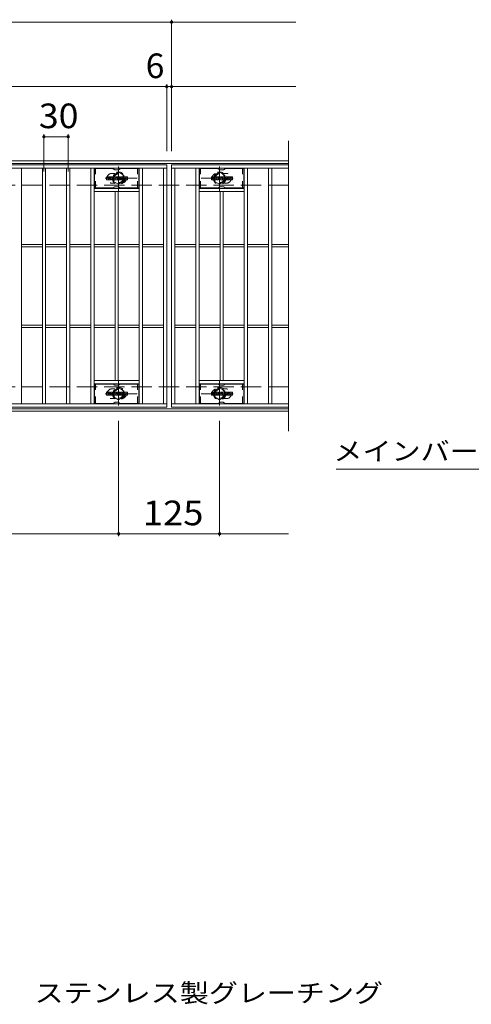
# Model space of a CAD drawing. Units: millimetres. Extents: x -2101 to 54647, y -2358 to 5388.
# Drawn here: x -570 to -11, y -1 to 1219 of the extents above; entities that cross this region are included whole.
import ezdxf

# ---------------------------------------------------------------- set-up
doc = ezdxf.new("R2010")
doc.units = ezdxf.units.MM
doc.header["$LTSCALE"] = 10
for name, pattern in [('JWW_CENTER1', [6.773333, 4.233333, -0.846667, 0.846667, -0.846667]), ('JWW_DASHED1', [1.693333, 0.846667, -0.846667]), ('JWW_DASHED3', [3.386667, 2.54, -0.846667])]:
    doc.linetypes.add(name, pattern=pattern)
for name, color, linetype in [('C-0', 7, 'Continuous'), ('C-1', 7, 'Continuous'), ('C-2', 7, 'Continuous'), ('C-4', 7, 'Continuous'), ('C-5', 7, 'Continuous'), ('C-6', 7, 'Continuous'), ('C-8', 7, 'Continuous'), ('D-5', 7, 'Continuous')]:
    doc.layers.add(name, color=color, linetype=linetype)
doc.styles.add('ＭＳ ゴシック', font='txt', dxfattribs={"height": 1})

msp = doc.modelspace()

# ---------------------------------------------------------------- linework, layer by layer
at = {"layer": 'C-0', "color": 7, "linetype": 'Continuous', "lineweight": 9}
for p, q in [((-462.3, 1020.8), (-462.3, 1024.1)), ((-460.6, 1024.3), (-462.2, 1024.3)), ((-462.2, 1020.6), (-460.6, 1020.6)), ((-460.5, 1024.1), (-460.5, 1023.2)), ((-460.5, 1020.8), (-460.5, 1021.9)), ((-460, 1024.1), (-460, 1023.2)), ((-460, 1020.8), (-460, 1021.9)), ((-458.5, 1024.3), (-459.8, 1024.3)), ((-459.8, 1020.6), (-458.5, 1020.6)), ((-458.3, 1024.1), (-458.3, 1023.4)), ((-458.3, 1020.8), (-458.3, 1021.7)), ((-457.6, 1020.8), (-457.6, 1023.8)), ((-456.1, 1020.6), (-457.5, 1020.6)), ((-454.3, 1024.3), (-457.1, 1024.3)), ((-456, 1022.5), (-456, 1023)), ((-456, 1020.8), (-456, 1021.2)), ((-455.5, 1022.4), (-455.9, 1022.4)), ((-455.5, 1022.5), (-455.5, 1023)), ((-455.5, 1020.8), (-455.5, 1021.2)), ((-455.3, 1020.6), (-454, 1020.6)), ((-453.8, 1020.8), (-453.8, 1023.8)), ((-453.1, 1024.1), (-453.1, 1020.8)), ((-453, 1024.3), (-451.3, 1024.3)), ((-452, 1020.6), (-453, 1020.6)), ((-451.8, 1020.8), (-451.8, 1021.7)), ((-451.3, 1020.7), (-451.6, 1021.7)), ((-449.3, 1020.6), (-451.2, 1020.6)), ((-451.1, 1024.2), (-450.6, 1022.7)), ((-450.5, 1024.1), (-450.5, 1022.7)), ((-450.3, 1024.3), (-449.3, 1024.3)), ((-449.1, 1024.1), (-449.1, 1020.8)), ((-448.6, 1020.8), (-448.6, 1024.1)), ((-448.5, 1024.3), (-445.5, 1024.3)), ((-448.5, 1020.6), (-445.5, 1020.6)), ((-445.5, 1023.3), (-446.6, 1023.3)), ((-445.5, 1022.9), (-446.6, 1022.9)), ((-445.5, 1022.1), (-446.6, 1022.1)), ((-445.5, 1021.6), (-446.6, 1021.6)), ((-445.3, 1023.5), (-445.3, 1024.1)), ((-445.3, 1022.2), (-445.3, 1022.7)), ((-445.3, 1020.8), (-445.3, 1021.5)), ((-444.8, 1021.6), (-444.8, 1021.1)), ((-444.6, 1021.8), (-443.3, 1021.8)), ((-441.3, 1024.3), (-444.4, 1024.3)), ((-442.8, 1022.1), (-444.4, 1022.1)), ((-441.2, 1020.6), (-444.3, 1020.6)), ((-443.1, 1022.9), (-443.1, 1023.4)), ((-443.1, 1021.6), (-443.1, 1021.5)), ((-443, 1022.8), (-441.2, 1022.8)), ((-442.6, 1023.3), (-442.6, 1023.4)), ((-442.6, 1022), (-442.6, 1021.5)), ((-442.5, 1023.1), (-440.8, 1023.1)), ((-440.8, 1023.8), (-440.8, 1023.1)), ((-440.3, 1021.1), (-440.3, 1023.8)), ((-436.8, 1024.3), (-439.8, 1024.3)), ((-436.8, 1020.6), (-439.8, 1020.6)), ((-438.6, 1021.9), (-438.6, 1023)), ((-438, 1021.9), (-438, 1023)), ((-436.3, 1023.8), (-436.3, 1021.1)), ((-332.3, 1020.8), (-332.3, 1024.1)), ((-330.6, 1024.3), (-332.2, 1024.3)), ((-332.2, 1020.6), (-330.6, 1020.6)), ((-330.5, 1024.1), (-330.5, 1023.2)), ((-330.5, 1020.8), (-330.5, 1021.9)), ((-330, 1024.1), (-330, 1023.2)), ((-330, 1020.8), (-330, 1021.9)), ((-328.5, 1024.3), (-329.8, 1024.3)), ((-329.8, 1020.6), (-328.5, 1020.6)), ((-328.3, 1024.1), (-328.3, 1023.4)), ((-328.3, 1020.8), (-328.3, 1021.7)), ((-327.6, 1020.8), (-327.6, 1023.8)), ((-326.1, 1020.6), (-327.5, 1020.6)), ((-324.3, 1024.3), (-327.1, 1024.3)), ((-326, 1022.5), (-326, 1023)), ((-326, 1020.8), (-326, 1021.2)), ((-325.5, 1022.4), (-325.9, 1022.4)), ((-325.5, 1022.5), (-325.5, 1023)), ((-325.5, 1020.8), (-325.5, 1021.2)), ((-325.3, 1020.6), (-324, 1020.6)), ((-323.8, 1020.8), (-323.8, 1023.8)), ((-323.1, 1024.1), (-323.1, 1020.8)), ((-323, 1024.3), (-321.3, 1024.3)), ((-322, 1020.6), (-323, 1020.6)), ((-321.8, 1020.8), (-321.8, 1021.7)), ((-321.3, 1020.7), (-321.6, 1021.7)), ((-319.3, 1020.6), (-321.2, 1020.6)), ((-321.1, 1024.2), (-320.6, 1022.7)), ((-320.5, 1024.1), (-320.5, 1022.7)), ((-320.3, 1024.3), (-319.3, 1024.3)), ((-319.1, 1024.1), (-319.1, 1020.8)), ((-318.6, 1020.8), (-318.6, 1024.1)), ((-318.5, 1024.3), (-315.5, 1024.3)), ((-318.5, 1020.6), (-315.5, 1020.6)), ((-315.5, 1023.3), (-316.6, 1023.3)), ((-315.5, 1022.9), (-316.6, 1022.9)), ((-315.5, 1022.1), (-316.6, 1022.1)), ((-315.5, 1021.6), (-316.6, 1021.6)), ((-315.3, 1023.5), (-315.3, 1024.1)), ((-315.3, 1022.2), (-315.3, 1022.7)), ((-315.3, 1020.8), (-315.3, 1021.5)), ((-314.8, 1021.6), (-314.8, 1021.1)), ((-314.6, 1021.8), (-313.3, 1021.8)), ((-311.3, 1024.3), (-314.4, 1024.3)), ((-312.8, 1022.1), (-314.4, 1022.1)), ((-311.2, 1020.6), (-314.3, 1020.6)), ((-313.1, 1022.9), (-313.1, 1023.4)), ((-313.1, 1021.6), (-313.1, 1021.5)), ((-313, 1022.8), (-311.2, 1022.8)), ((-312.6, 1023.3), (-312.6, 1023.4)), ((-312.6, 1022), (-312.6, 1021.5)), ((-312.5, 1023.1), (-310.8, 1023.1)), ((-310.8, 1023.8), (-310.8, 1023.1)), ((-310.3, 1021.1), (-310.3, 1023.8)), ((-306.8, 1024.3), (-309.8, 1024.3)), ((-306.8, 1020.6), (-309.8, 1020.6)), ((-308.6, 1021.9), (-308.6, 1023)), ((-308, 1021.9), (-308, 1023)), ((-306.3, 1023.8), (-306.3, 1021.1)), ((-462.3, 753.8), (-462.3, 757.1)), ((-460.6, 757.3), (-462.2, 757.3)), ((-460.5, 757.1), (-460.5, 756.2)), ((-460, 757.1), (-460, 756.2)), ((-458.5, 757.3), (-459.8, 757.3)), ((-458.3, 757.1), (-458.3, 756.4)), ((-457.6, 753.8), (-457.6, 756.8)), ((-454.3, 757.3), (-457.1, 757.3)), ((-453.8, 753.8), (-453.8, 756.8)), ((-453.1, 757.1), (-453.1, 753.8)), ((-453, 757.3), (-451.3, 757.3)), ((-451.1, 757.2), (-450.6, 755.7)), ((-450.5, 757.1), (-450.5, 755.7)), ((-450.3, 757.3), (-449.3, 757.3)), ((-449.1, 757.1), (-449.1, 753.8)), ((-448.6, 753.8), (-448.6, 757.1)), ((-448.5, 757.3), (-445.5, 757.3)), ((-445.3, 756.5), (-445.3, 757.1)), ((-441.3, 757.3), (-444.4, 757.3)), ((-440.8, 756.8), (-440.8, 756.1)), ((-440.3, 754.1), (-440.3, 756.8)), ((-436.8, 757.3), (-439.8, 757.3)), ((-436.3, 756.8), (-436.3, 754.1)), ((-332.3, 753.8), (-332.3, 757.1)), ((-330.6, 757.3), (-332.2, 757.3)), ((-330.5, 757.1), (-330.5, 756.2)), ((-330, 757.1), (-330, 756.2)), ((-328.5, 757.3), (-329.8, 757.3)), ((-328.3, 757.1), (-328.3, 756.4)), ((-327.6, 753.8), (-327.6, 756.8)), ((-324.3, 757.3), (-327.1, 757.3)), ((-323.8, 753.8), (-323.8, 756.8)), ((-323.1, 757.1), (-323.1, 753.8)), ((-323, 757.3), (-321.3, 757.3)), ((-321.1, 757.2), (-320.6, 755.7)), ((-320.5, 757.1), (-320.5, 755.7)), ((-320.3, 757.3), (-319.3, 757.3)), ((-319.1, 757.1), (-319.1, 753.8)), ((-318.6, 753.8), (-318.6, 757.1)), ((-318.5, 757.3), (-315.5, 757.3)), ((-315.3, 756.5), (-315.3, 757.1)), ((-311.3, 757.3), (-314.4, 757.3)), ((-310.8, 756.8), (-310.8, 756.1)), ((-310.3, 754.1), (-310.3, 756.8)), ((-306.8, 757.3), (-309.8, 757.3)), ((-306.3, 756.8), (-306.3, 754.1)), ((-462.2, 753.6), (-460.6, 753.6)), ((-460.5, 753.8), (-460.5, 754.9)), ((-460, 753.8), (-460, 754.9)), ((-459.8, 753.6), (-458.5, 753.6)), ((-458.3, 753.8), (-458.3, 754.7)), ((-456.1, 753.6), (-457.5, 753.6)), ((-456, 755.5), (-456, 756)), ((-456, 753.8), (-456, 754.2)), ((-455.5, 755.4), (-455.9, 755.4)), ((-455.5, 755.5), (-455.5, 756)), ((-455.5, 753.8), (-455.5, 754.2)), ((-455.3, 753.6), (-454, 753.6)), ((-452, 753.6), (-453, 753.6)), ((-451.8, 753.8), (-451.8, 754.7)), ((-451.3, 753.7), (-451.6, 754.7)), ((-449.3, 753.6), (-451.2, 753.6)), ((-448.5, 753.6), (-445.5, 753.6)), ((-445.5, 756.3), (-446.6, 756.3)), ((-445.5, 755.9), (-446.6, 755.9)), ((-445.5, 755.1), (-446.6, 755.1)), ((-445.5, 754.6), (-446.6, 754.6)), ((-445.3, 755.2), (-445.3, 755.7)), ((-445.3, 753.8), (-445.3, 754.5)), ((-444.8, 754.6), (-444.8, 754.1)), ((-444.6, 754.8), (-443.3, 754.8)), ((-442.8, 755.1), (-444.4, 755.1)), ((-441.2, 753.6), (-444.3, 753.6)), ((-443.1, 755.9), (-443.1, 756.4)), ((-443.1, 754.6), (-443.1, 754.5)), ((-443, 755.8), (-441.2, 755.8)), ((-442.6, 756.3), (-442.6, 756.4)), ((-442.6, 755), (-442.6, 754.5)), ((-442.5, 756.1), (-440.8, 756.1)), ((-436.8, 753.6), (-439.8, 753.6)), ((-438.6, 754.9), (-438.6, 756)), ((-438, 754.9), (-438, 756)), ((-332.2, 753.6), (-330.6, 753.6)), ((-330.5, 753.8), (-330.5, 754.9)), ((-330, 753.8), (-330, 754.9)), ((-329.8, 753.6), (-328.5, 753.6)), ((-328.3, 753.8), (-328.3, 754.7)), ((-326.1, 753.6), (-327.5, 753.6)), ((-326, 755.5), (-326, 756)), ((-326, 753.8), (-326, 754.2)), ((-325.5, 755.4), (-325.9, 755.4)), ((-325.5, 755.5), (-325.5, 756)), ((-325.5, 753.8), (-325.5, 754.2)), ((-325.3, 753.6), (-324, 753.6)), ((-322, 753.6), (-323, 753.6)), ((-321.8, 753.8), (-321.8, 754.7)), ((-321.3, 753.7), (-321.6, 754.7)), ((-319.3, 753.6), (-321.2, 753.6)), ((-318.5, 753.6), (-315.5, 753.6)), ((-315.5, 756.3), (-316.6, 756.3)), ((-315.5, 755.9), (-316.6, 755.9)), ((-315.5, 755.1), (-316.6, 755.1)), ((-315.5, 754.6), (-316.6, 754.6)), ((-315.3, 755.2), (-315.3, 755.7)), ((-315.3, 753.8), (-315.3, 754.5)), ((-314.8, 754.6), (-314.8, 754.1)), ((-314.6, 754.8), (-313.3, 754.8)), ((-312.8, 755.1), (-314.4, 755.1)), ((-311.2, 753.6), (-314.3, 753.6)), ((-313.1, 755.9), (-313.1, 756.4)), ((-313.1, 754.6), (-313.1, 754.5)), ((-313, 755.8), (-311.2, 755.8)), ((-312.6, 756.3), (-312.6, 756.4)), ((-312.6, 755), (-312.6, 754.5)), ((-312.5, 756.1), (-310.8, 756.1)), ((-306.8, 753.6), (-309.8, 753.6)), ((-308.6, 754.9), (-308.6, 756)), ((-308, 754.9), (-308, 756))]:
    msp.add_line(p, q, dxfattribs=at)
for centre, radius, start, end in [((-462.2, 1024.1), 0.157, 90, 180), ((-462.2, 1020.8), 0.157, 180, 270), ((-460.6, 1024.1), 0.157, 0, 90), ((-460.6, 1020.8), 0.157, 270, 0), ((-460.2, 1023.2), 0.251, 180, 0), ((-460.2, 1021.9), 0.249, 0, 180), ((-459.8, 1024.1), 0.157, 90, 180), ((-459.8, 1020.8), 0.157, 180, 270), ((-459.4, 1022.5), 0.0878, 97.3317, 266.5718), ((-459.7, 1024.9), 2.26, 277.3317, 299.4207), ((-459.5, 1020.8), 1.64, 53.7199, 86.5718), ((-458.8, 1023.4), 0.524, 299.4207, 0), ((-458.5, 1024.1), 0.157, 0, 90), ((-458.8, 1021.7), 0.524, 0, 53.7199), ((-458.5, 1020.8), 0.157, 270, 0), ((-457.1, 1023.8), 0.524, 90, 180), ((-457.5, 1020.8), 0.157, 180, 270), ((-456.1, 1020.8), 0.157, 270, 0), ((-455.7, 1023), 0.255, 0, 180), ((-455.9, 1022.5), 0.0524, 180, 270), ((-455.7, 1021.2), 0.255, 0, 180), ((-455.5, 1022.5), 0.0524, 270, 0), ((-455.3, 1020.8), 0.157, 180, 270), ((-454.3, 1023.8), 0.524, 0, 90), ((-454, 1020.8), 0.157, 270, 0), ((-453, 1024.1), 0.157, 90, 180), ((-453, 1020.8), 0.157, 180, 270), ((-452, 1020.8), 0.157, 270, 0), ((-451.7, 1021.7), 0.101, 16.4888, 180), ((-451.3, 1024.1), 0.157, 17.7564, 90), ((-451.2, 1020.8), 0.157, 196.4888, 270), ((-450.6, 1022.7), 0.0827, 197.7564, 0), ((-450.3, 1024.1), 0.157, 90, 180), ((-449.3, 1024.1), 0.157, 0, 90), ((-449.3, 1020.8), 0.157, 270, 0), ((-448.5, 1024.1), 0.157, 90, 180), ((-448.5, 1020.8), 0.157, 180, 270), ((-446.6, 1023.1), 0.22, 90, 270), ((-446.6, 1021.8), 0.214, 90, 270), ((-445.5, 1024.1), 0.157, 0, 90), ((-445.5, 1023.5), 0.157, 270, 0), ((-445.5, 1022.7), 0.157, 0, 90), ((-445.5, 1022.2), 0.157, 270, 0), ((-445.5, 1021.5), 0.157, 0, 90), ((-445.5, 1020.8), 0.157, 270, 0), ((-442.4, 1023.2), 2.38, 157.1011, 202.8989), ((-444.6, 1021.6), 0.157, 90, 180), ((-444.3, 1021.1), 0.524, 180, 270), ((-444.4, 1024), 0.262, 90, 157.1011), ((-444.4, 1022.4), 0.262, 202.8989, 270), ((-443.3, 1021.6), 0.157, 0, 90), ((-442.9, 1023.4), 0.259, 0, 180), ((-443, 1022.9), 0.157, 180, 270), ((-442.9, 1021.5), 0.25, 180, 0), ((-442.8, 1022), 0.157, 0, 90), ((-442.5, 1023.3), 0.157, 180, 270), ((-441.3, 1023.8), 0.524, 0, 90), ((-441.2, 1022.5), 0.262, 22.908, 90), ((-441.2, 1020.9), 0.262, 270, 337.092), ((-443.2, 1021.7), 2.37, 337.092, 22.908), ((-439.8, 1023.8), 0.524, 90, 180), ((-439.8, 1021.1), 0.524, 180, 270), ((-438.3, 1023), 0.321, 0, 180), ((-438.3, 1021.9), 0.321, 180, 0), ((-436.8, 1023.8), 0.524, 0, 90), ((-436.8, 1021.1), 0.524, 270, 0), ((-332.2, 1024.1), 0.157, 90, 180), ((-332.2, 1020.8), 0.157, 180, 270), ((-330.6, 1024.1), 0.157, 0, 90), ((-330.6, 1020.8), 0.157, 270, 0), ((-330.2, 1023.2), 0.251, 180, 0), ((-330.2, 1021.9), 0.249, 0, 180), ((-329.8, 1024.1), 0.157, 90, 180), ((-329.8, 1020.8), 0.157, 180, 270), ((-329.4, 1022.5), 0.0878, 97.3317, 266.5718), ((-329.7, 1024.9), 2.26, 277.3317, 299.4207), ((-329.5, 1020.8), 1.64, 53.7199, 86.5718), ((-328.8, 1023.4), 0.524, 299.4207, 0), ((-328.5, 1024.1), 0.157, 0, 90), ((-328.8, 1021.7), 0.524, 0, 53.7199), ((-328.5, 1020.8), 0.157, 270, 0), ((-327.1, 1023.8), 0.524, 90, 180), ((-327.5, 1020.8), 0.157, 180, 270), ((-326.1, 1020.8), 0.157, 270, 0), ((-325.7, 1023), 0.255, 0, 180), ((-325.9, 1022.5), 0.0524, 180, 270), ((-325.7, 1021.2), 0.255, 0, 180), ((-325.5, 1022.5), 0.0524, 270, 0), ((-325.3, 1020.8), 0.157, 180, 270), ((-324.3, 1023.8), 0.524, 0, 90), ((-324, 1020.8), 0.157, 270, 0), ((-323, 1024.1), 0.157, 90, 180), ((-323, 1020.8), 0.157, 180, 270), ((-322, 1020.8), 0.157, 270, 0), ((-321.7, 1021.7), 0.101, 16.4888, 180), ((-321.3, 1024.1), 0.157, 17.7564, 90), ((-321.2, 1020.8), 0.157, 196.4888, 270), ((-320.6, 1022.7), 0.0827, 197.7564, 0), ((-320.3, 1024.1), 0.157, 90, 180), ((-319.3, 1024.1), 0.157, 0, 90), ((-319.3, 1020.8), 0.157, 270, 0), ((-318.5, 1024.1), 0.157, 90, 180), ((-318.5, 1020.8), 0.157, 180, 270), ((-316.6, 1023.1), 0.22, 90, 270), ((-316.6, 1021.8), 0.214, 90, 270), ((-315.5, 1024.1), 0.157, 0, 90), ((-315.5, 1023.5), 0.157, 270, 0), ((-315.5, 1022.7), 0.157, 0, 90), ((-315.5, 1022.2), 0.157, 270, 0), ((-315.5, 1021.5), 0.157, 0, 90), ((-315.5, 1020.8), 0.157, 270, 0), ((-312.4, 1023.2), 2.38, 157.1011, 202.8989), ((-314.6, 1021.6), 0.157, 90, 180), ((-314.3, 1021.1), 0.524, 180, 270), ((-314.4, 1024), 0.262, 90, 157.1011), ((-314.4, 1022.4), 0.262, 202.8989, 270), ((-313.3, 1021.6), 0.157, 0, 90), ((-312.9, 1023.4), 0.259, 0, 180), ((-313, 1022.9), 0.157, 180, 270), ((-312.9, 1021.5), 0.25, 180, 0), ((-312.8, 1022), 0.157, 0, 90), ((-312.5, 1023.3), 0.157, 180, 270), ((-311.3, 1023.8), 0.524, 0, 90), ((-311.2, 1022.5), 0.262, 22.908, 90), ((-311.2, 1020.9), 0.262, 270, 337.092), ((-313.2, 1021.7), 2.37, 337.092, 22.908), ((-309.8, 1023.8), 0.524, 90, 180), ((-309.8, 1021.1), 0.524, 180, 270), ((-308.3, 1023), 0.321, 0, 180), ((-308.3, 1021.9), 0.321, 180, 0), ((-306.8, 1023.8), 0.524, 0, 90), ((-306.8, 1021.1), 0.524, 270, 0), ((-462.2, 757.1), 0.157, 90, 180), ((-460.6, 757.1), 0.157, 0, 90), ((-459.8, 757.1), 0.157, 90, 180), ((-458.5, 757.1), 0.157, 0, 90), ((-457.1, 756.8), 0.524, 90, 180), ((-454.3, 756.8), 0.524, 0, 90), ((-453, 757.1), 0.157, 90, 180), ((-451.3, 757.1), 0.157, 17.7564, 90), ((-450.3, 757.1), 0.157, 90, 180), ((-449.3, 757.1), 0.157, 0, 90), ((-448.5, 757.1), 0.157, 90, 180), ((-445.5, 757.1), 0.157, 0, 90), ((-445.5, 756.5), 0.157, 270, 0), ((-442.4, 756.2), 2.38, 157.1011, 202.8989), ((-444.4, 757), 0.262, 90, 157.1011), ((-442.9, 756.4), 0.259, 0, 180), ((-441.3, 756.8), 0.524, 0, 90), ((-439.8, 756.8), 0.524, 90, 180), ((-436.8, 756.8), 0.524, 0, 90), ((-332.2, 757.1), 0.157, 90, 180), ((-330.6, 757.1), 0.157, 0, 90), ((-329.8, 757.1), 0.157, 90, 180), ((-328.5, 757.1), 0.157, 0, 90), ((-327.1, 756.8), 0.524, 90, 180), ((-324.3, 756.8), 0.524, 0, 90), ((-323, 757.1), 0.157, 90, 180), ((-321.3, 757.1), 0.157, 17.7564, 90), ((-320.3, 757.1), 0.157, 90, 180), ((-319.3, 757.1), 0.157, 0, 90), ((-318.5, 757.1), 0.157, 90, 180), ((-315.5, 757.1), 0.157, 0, 90), ((-315.5, 756.5), 0.157, 270, 0), ((-312.4, 756.2), 2.38, 157.1011, 202.8989), ((-314.4, 757), 0.262, 90, 157.1011), ((-312.9, 756.4), 0.259, 0, 180), ((-311.3, 756.8), 0.524, 0, 90), ((-309.8, 756.8), 0.524, 90, 180), ((-306.8, 756.8), 0.524, 0, 90), ((-462.2, 753.8), 0.157, 180, 270), ((-460.6, 753.8), 0.157, 270, 0), ((-460.2, 756.2), 0.251, 180, 0), ((-460.2, 754.9), 0.249, 0, 180), ((-459.8, 753.8), 0.157, 180, 270), ((-459.4, 755.5), 0.0878, 97.3317, 266.5718), ((-459.7, 757.9), 2.26, 277.3317, 299.4207), ((-459.5, 753.8), 1.64, 53.7199, 86.5718), ((-458.8, 756.4), 0.524, 299.4207, 0), ((-458.8, 754.7), 0.524, 0, 53.7199), ((-458.5, 753.8), 0.157, 270, 0), ((-457.5, 753.8), 0.157, 180, 270), ((-456.1, 753.8), 0.157, 270, 0), ((-455.7, 756), 0.255, 0, 180), ((-455.9, 755.5), 0.0524, 180, 270), ((-455.7, 754.2), 0.255, 0, 180), ((-455.5, 755.5), 0.0524, 270, 0), ((-455.3, 753.8), 0.157, 180, 270), ((-454, 753.8), 0.157, 270, 0), ((-453, 753.8), 0.157, 180, 270), ((-452, 753.8), 0.157, 270, 0), ((-451.7, 754.7), 0.101, 16.4888, 180), ((-451.2, 753.8), 0.157, 196.4888, 270), ((-450.6, 755.7), 0.0827, 197.7564, 0), ((-449.3, 753.8), 0.157, 270, 0), ((-448.5, 753.8), 0.157, 180, 270), ((-446.6, 756.1), 0.22, 90, 270), ((-446.6, 754.8), 0.214, 90, 270), ((-445.5, 755.7), 0.157, 0, 90), ((-445.5, 755.2), 0.157, 270, 0), ((-445.5, 754.5), 0.157, 0, 90), ((-445.5, 753.8), 0.157, 270, 0), ((-444.6, 754.6), 0.157, 90, 180), ((-444.3, 754.1), 0.524, 180, 270), ((-444.4, 755.4), 0.262, 202.8989, 270), ((-443.3, 754.6), 0.157, 0, 90), ((-443, 755.9), 0.157, 180, 270), ((-442.9, 754.5), 0.25, 180, 0), ((-442.8, 755), 0.157, 0, 90), ((-442.5, 756.3), 0.157, 180, 270), ((-441.2, 755.5), 0.262, 22.908, 90), ((-441.2, 753.9), 0.262, 270, 337.092), ((-443.2, 754.7), 2.37, 337.092, 22.908), ((-439.8, 754.1), 0.524, 180, 270), ((-438.3, 756), 0.321, 0, 180), ((-438.3, 754.9), 0.321, 180, 0), ((-436.8, 754.1), 0.524, 270, 0), ((-332.2, 753.8), 0.157, 180, 270), ((-330.6, 753.8), 0.157, 270, 0), ((-330.2, 756.2), 0.251, 180, 0), ((-330.2, 754.9), 0.249, 0, 180), ((-329.8, 753.8), 0.157, 180, 270), ((-329.4, 755.5), 0.0878, 97.3317, 266.5718), ((-329.7, 757.9), 2.26, 277.3317, 299.4207), ((-329.5, 753.8), 1.64, 53.7199, 86.5718), ((-328.8, 756.4), 0.524, 299.4207, 0), ((-328.8, 754.7), 0.524, 0, 53.7199), ((-328.5, 753.8), 0.157, 270, 0), ((-327.5, 753.8), 0.157, 180, 270), ((-326.1, 753.8), 0.157, 270, 0), ((-325.7, 756), 0.255, 0, 180), ((-325.9, 755.5), 0.0524, 180, 270), ((-325.7, 754.2), 0.255, 0, 180), ((-325.5, 755.5), 0.0524, 270, 0), ((-325.3, 753.8), 0.157, 180, 270), ((-324, 753.8), 0.157, 270, 0), ((-323, 753.8), 0.157, 180, 270), ((-322, 753.8), 0.157, 270, 0), ((-321.7, 754.7), 0.101, 16.4888, 180), ((-321.2, 753.8), 0.157, 196.4888, 270), ((-320.6, 755.7), 0.0827, 197.7564, 0), ((-319.3, 753.8), 0.157, 270, 0), ((-318.5, 753.8), 0.157, 180, 270), ((-316.6, 756.1), 0.22, 90, 270), ((-316.6, 754.8), 0.214, 90, 270), ((-315.5, 755.7), 0.157, 0, 90), ((-315.5, 755.2), 0.157, 270, 0), ((-315.5, 754.5), 0.157, 0, 90), ((-315.5, 753.8), 0.157, 270, 0), ((-314.6, 754.6), 0.157, 90, 180), ((-314.3, 754.1), 0.524, 180, 270), ((-314.4, 755.4), 0.262, 202.8989, 270), ((-313.3, 754.6), 0.157, 0, 90), ((-313, 755.9), 0.157, 180, 270), ((-312.9, 754.5), 0.25, 180, 0), ((-312.8, 755), 0.157, 0, 90), ((-312.5, 756.3), 0.157, 180, 270), ((-311.2, 755.5), 0.262, 22.908, 90), ((-311.2, 753.9), 0.262, 270, 337.092), ((-313.2, 754.7), 2.37, 337.092, 22.908), ((-309.8, 754.1), 0.524, 180, 270), ((-308.3, 756), 0.321, 0, 180), ((-308.3, 754.9), 0.321, 180, 0), ((-306.8, 754.1), 0.524, 270, 0)]:
    msp.add_arc(centre, radius, start, end, dxfattribs=at)
at = {"layer": 'C-1', "color": 2, "linetype": 'Continuous', "lineweight": 9}
for p, q in [((-236.8, 1043.9), (-1532.8, 1043.9)), ((-236.8, 1040.9), (-1532.8, 1040.9)), ((-236.8, 736.9), (-1532.8, 736.9)), ((-236.8, 733.9), (-1532.8, 733.9))]:
    msp.add_line(p, q, dxfattribs=at)
at = {"layer": 'C-1', "color": 2, "linetype": 'JWW_DASHED3', "lineweight": 9}
for p, q in [((-236.8, 1013.9), (-1532.8, 1013.9)), ((-236.8, 763.9), (-1532.8, 763.9))]:
    msp.add_line(p, q, dxfattribs=at)
at = {"layer": 'C-2', "color": 3, "linetype": 'Continuous', "lineweight": 9}
for p, q in [((-236.8, 1068.9), (-236.8, 708.9)), ((-1381.8, 1038.9), (-387.8, 1038.9)), ((-387.8, 1038.9), (-387.8, 738.9)), ((-236.8, 1038.9), (-381.8, 1038.9)), ((-381.8, 1038.9), (-381.8, 738.9)), ((-1381.8, 1034.9), (-387.8, 1034.9)), ((-567.8, 742.9), (-567.8, 1034.9)), ((-541.8, 742.9), (-541.8, 1034.9)), ((-537.8, 742.9), (-537.8, 1034.9)), ((-511.8, 742.9), (-511.8, 1034.9)), ((-507.8, 742.9), (-507.8, 1034.9)), ((-481.8, 742.9), (-481.8, 1034.9)), ((-477.8, 742.9), (-477.8, 1034.9)), ((-421.8, 742.9), (-421.8, 1034.9)), ((-417.8, 742.9), (-417.8, 1034.9)), ((-391.8, 742.9), (-391.8, 1034.9)), ((-381.8, 1034.9), (-236.8, 1034.9)), ((-377.8, 742.9), (-377.8, 1034.9)), ((-351.8, 742.9), (-351.8, 1034.9)), ((-347.8, 742.9), (-347.8, 1034.9)), ((-291.8, 742.9), (-291.8, 1034.9)), ((-287.8, 742.9), (-287.8, 1034.9)), ((-261.8, 742.9), (-261.8, 1034.9)), ((-257.8, 742.9), (-257.8, 1034.9)), ((-421.8, 1009.9), (-477.8, 1009.9)), ((-421.8, 1005.9), (-477.8, 1005.9)), ((-451.8, 771.9), (-451.8, 1005.9)), ((-447.8, 771.9), (-447.8, 1005.9)), ((-347.8, 1009.9), (-291.8, 1009.9)), ((-347.8, 1005.9), (-291.8, 1005.9)), ((-321.8, 771.9), (-321.8, 1005.9)), ((-317.8, 771.9), (-317.8, 1005.9)), ((-567.8, 940.4), (-541.8, 940.4)), ((-537.8, 940.4), (-511.8, 940.4)), ((-507.8, 940.4), (-481.8, 940.4)), ((-477.8, 940.4), (-451.8, 940.4)), ((-447.8, 940.4), (-421.8, 940.4)), ((-417.8, 940.4), (-391.8, 940.4)), ((-377.8, 940.4), (-351.8, 940.4)), ((-347.8, 940.4), (-321.8, 940.4)), ((-317.8, 940.4), (-291.8, 940.4)), ((-287.8, 940.4), (-261.8, 940.4)), ((-257.8, 940.4), (-236.8, 940.4)), ((-567.8, 937.4), (-541.8, 937.4)), ((-537.8, 937.4), (-511.8, 937.4)), ((-507.8, 937.4), (-481.8, 937.4)), ((-477.8, 937.4), (-451.8, 937.4)), ((-447.8, 937.4), (-421.8, 937.4)), ((-417.8, 937.4), (-391.8, 937.4)), ((-377.8, 937.4), (-351.8, 937.4)), ((-347.8, 937.4), (-321.8, 937.4)), ((-317.8, 937.4), (-291.8, 937.4)), ((-287.8, 937.4), (-261.8, 937.4)), ((-257.8, 937.4), (-236.8, 937.4)), ((-567.8, 840.4), (-541.8, 840.4)), ((-567.8, 837.4), (-541.8, 837.4)), ((-537.8, 840.4), (-511.8, 840.4)), ((-537.8, 837.4), (-511.8, 837.4)), ((-507.8, 840.4), (-481.8, 840.4)), ((-507.8, 837.4), (-481.8, 837.4)), ((-477.8, 840.4), (-451.8, 840.4)), ((-477.8, 837.4), (-451.8, 837.4)), ((-447.8, 840.4), (-421.8, 840.4)), ((-447.8, 837.4), (-421.8, 837.4)), ((-417.8, 840.4), (-391.8, 840.4)), ((-417.8, 837.4), (-391.8, 837.4)), ((-377.8, 840.4), (-351.8, 840.4)), ((-377.8, 837.4), (-351.8, 837.4)), ((-347.8, 840.4), (-321.8, 840.4)), ((-347.8, 837.4), (-321.8, 837.4)), ((-317.8, 840.4), (-291.8, 840.4)), ((-317.8, 837.4), (-291.8, 837.4)), ((-287.8, 840.4), (-261.8, 840.4)), ((-287.8, 837.4), (-261.8, 837.4)), ((-257.8, 840.4), (-236.8, 840.4)), ((-257.8, 837.4), (-236.8, 837.4)), ((-421.8, 771.9), (-477.8, 771.9)), ((-347.8, 771.9), (-291.8, 771.9)), ((-421.8, 767.9), (-477.8, 767.9)), ((-347.8, 767.9), (-291.8, 767.9)), ((-387.8, 742.9), (-1381.8, 742.9)), ((-387.8, 738.9), (-1381.8, 738.9)), ((-236.8, 742.9), (-381.8, 742.9)), ((-236.8, 738.9), (-381.8, 738.9))]:
    msp.add_line(p, q, dxfattribs=at)
at = {"layer": 'C-2', "color": 3, "linetype": 'JWW_DASHED1', "lineweight": 9}
for p, q in [((-455.8, 1028.4), (-452.2, 1028.4)), ((-313.8, 1028.4), (-317.4, 1028.4)), ((-455.8, 1016.4), (-452.2, 1016.4)), ((-313.8, 1016.4), (-317.4, 1016.4)), ((-455.8, 761.4), (-452.2, 761.4)), ((-313.8, 761.4), (-317.4, 761.4)), ((-455.8, 749.4), (-452.2, 749.4)), ((-313.8, 749.4), (-317.4, 749.4))]:
    msp.add_line(p, q, dxfattribs=at)
for centre, start, end in [((-455.8, 1022.4), 90, 270), ((-443.8, 1022.4), 286.3353, 73.6647), ((-325.8, 1022.4), 106.3353, 253.6647), ((-313.8, 1022.4), 270, 90), ((-455.8, 755.4), 90, 270), ((-443.8, 755.4), 286.3353, 73.6647), ((-325.8, 755.4), 106.3353, 253.6647), ((-313.8, 755.4), 270, 90)]:
    msp.add_arc(centre, 6, start, end, dxfattribs=at)
at = {"layer": 'C-4', "color": 7, "linetype": 'Continuous', "lineweight": 9}
for p, q in [((-1532.8, 1215.9), (-227.8, 1215.9)), ((-381.8, 1055.9), (-381.8, 1218.9)), ((-1532.8, 1135.9), (-227.8, 1135.9)), ((-387.8, 1055.9), (-387.8, 1138.9)), ((-539.8, 1030.9), (-539.8, 1076.9)), ((-539.8, 1073.9), (-509.8, 1073.9)), ((-509.8, 1030.9), (-509.8, 1076.9)), ((-447.3, 721.9), (-447.3, 578.9)), ((-322.3, 721.9), (-322.3, 578.9)), ((-1532.8, 581.9), (-236.8, 581.9))]:
    msp.add_line(p, q, dxfattribs=at)
at = {"layer": 'C-4', "color": 7, "linetype": 'Continuous', "lineweight": 9, "const_width": 2}
for points in [[(-380.8, 1215.9, 0.414214), (-381.8, 1216.9, 0.414214), (-382.8, 1215.9, 0.414214), (-381.8, 1214.9, 0.414214)], [(-386.8, 1135.9, 0.414214), (-387.8, 1136.9, 0.414214), (-388.8, 1135.9, 0.414214), (-387.8, 1134.9, 0.414214)], [(-380.8, 1135.9, 0.414214), (-381.8, 1136.9, 0.414214), (-382.8, 1135.9, 0.414214), (-381.8, 1134.9, 0.414214)], [(-538.8, 1073.9, 0.414214), (-539.8, 1074.9, 0.414214), (-540.8, 1073.9, 0.414214), (-539.8, 1072.9, 0.414214)], [(-508.8, 1073.9, 0.414214), (-509.8, 1074.9, 0.414214), (-510.8, 1073.9, 0.414214), (-509.8, 1072.9, 0.414214)], [(-446.3, 581.9, 0.414214), (-447.3, 582.9, 0.414214), (-448.3, 581.9, 0.414214), (-447.3, 580.9, 0.414214)], [(-321.3, 581.9, 0.414214), (-322.3, 582.9, 0.414214), (-323.3, 581.9, 0.414214), (-322.3, 580.9, 0.414214)]]:
    msp.add_lwpolyline(points, format="xyb", close=True, dxfattribs=at)
at = {"layer": 'C-5', "color": 7, "linetype": 'Continuous', "lineweight": 9}
msp.add_line((-177.8, 661.9), (260.2, 661.9), dxfattribs=at)
at = {"layer": 'C-6', "color": 6, "linetype": 'Continuous', "lineweight": 9}
for p, q in [((-477.3, 1010.4), (-477.3, 1034.4)), ((-454.7, 1034.4), (-477.3, 1034.4)), ((-454.2, 1034.2), (-452.1, 1033)), ((-448.1, 1032.9), (-451.6, 1032.9)), ((-445.5, 1034.2), (-447.6, 1033)), ((-445, 1034.4), (-422.3, 1034.4)), ((-422.3, 1010.4), (-422.3, 1034.4)), ((-347.3, 1010.4), (-347.3, 1034.4)), ((-324.7, 1034.4), (-347.3, 1034.4)), ((-324.2, 1034.2), (-322.1, 1033)), ((-318.1, 1032.9), (-321.6, 1032.9)), ((-315.5, 1034.2), (-317.6, 1033)), ((-315, 1034.4), (-292.3, 1034.4)), ((-292.3, 1010.4), (-292.3, 1034.4)), ((-454.7, 1010.4), (-477.3, 1010.4)), ((-454.2, 1010.5), (-452.1, 1011.7)), ((-448.1, 1011.9), (-451.6, 1011.9)), ((-445.5, 1010.5), (-447.6, 1011.7)), ((-445, 1010.4), (-422.3, 1010.4)), ((-324.7, 1010.4), (-347.3, 1010.4)), ((-324.2, 1010.5), (-322.1, 1011.7)), ((-318.1, 1011.9), (-321.6, 1011.9)), ((-315.5, 1010.5), (-317.6, 1011.7)), ((-315, 1010.4), (-292.3, 1010.4)), ((-477.3, 743.4), (-477.3, 767.4)), ((-454.7, 767.4), (-477.3, 767.4)), ((-454.2, 767.2), (-452.1, 766)), ((-448.1, 765.9), (-451.6, 765.9)), ((-445.5, 767.2), (-447.6, 766)), ((-445, 767.4), (-422.3, 767.4)), ((-422.3, 743.4), (-422.3, 767.4)), ((-347.3, 743.4), (-347.3, 767.4)), ((-324.7, 767.4), (-347.3, 767.4)), ((-324.2, 767.2), (-322.1, 766)), ((-318.1, 765.9), (-321.6, 765.9)), ((-315.5, 767.2), (-317.6, 766)), ((-315, 767.4), (-292.3, 767.4)), ((-292.3, 743.4), (-292.3, 767.4)), ((-454.2, 743.5), (-452.1, 744.7)), ((-448.1, 744.9), (-451.6, 744.9)), ((-445.5, 743.5), (-447.6, 744.7)), ((-324.2, 743.5), (-322.1, 744.7)), ((-318.1, 744.9), (-321.6, 744.9)), ((-315.5, 743.5), (-317.6, 744.7)), ((-454.7, 743.4), (-477.3, 743.4)), ((-445, 743.4), (-422.3, 743.4)), ((-324.7, 743.4), (-347.3, 743.4)), ((-315, 743.4), (-292.3, 743.4))]:
    msp.add_line(p, q, dxfattribs=at)
at = {"layer": 'C-6', "color": 6, "linetype": 'JWW_DASHED1', "lineweight": 9}
for p, q in [((-475.8, 1010.4), (-475.8, 1034.4)), ((-423.8, 1010.4), (-423.8, 1034.4)), ((-345.8, 1010.4), (-345.8, 1034.4)), ((-293.8, 1010.4), (-293.8, 1034.4)), ((-475.8, 743.4), (-475.8, 767.4)), ((-423.8, 743.4), (-423.8, 767.4)), ((-345.8, 743.4), (-345.8, 767.4)), ((-293.8, 743.4), (-293.8, 767.4))]:
    msp.add_line(p, q, dxfattribs=at)
at = {"layer": 'C-6', "color": 6, "linetype": 'Continuous', "lineweight": 9}
for centre, start, end in [((-454.7, 1033.4), 60, 90), ((-451.6, 1033.9), 240, 270), ((-448.1, 1033.9), 270, 300), ((-445, 1033.4), 90, 120), ((-324.7, 1033.4), 60, 90), ((-321.6, 1033.9), 240, 270), ((-318.1, 1033.9), 270, 300), ((-315, 1033.4), 90, 120), ((-454.7, 1011.4), 270, 300), ((-451.6, 1010.9), 90, 120), ((-448.1, 1010.9), 60, 90), ((-445, 1011.4), 240, 270), ((-324.7, 1011.4), 270, 300), ((-321.6, 1010.9), 90, 120), ((-318.1, 1010.9), 60, 90), ((-315, 1011.4), 240, 270), ((-454.7, 766.4), 60, 90), ((-451.6, 766.9), 240, 270), ((-448.1, 766.9), 270, 300), ((-445, 766.4), 90, 120), ((-324.7, 766.4), 60, 90), ((-321.6, 766.9), 240, 270), ((-318.1, 766.9), 270, 300), ((-315, 766.4), 90, 120), ((-451.6, 743.9), 90, 120), ((-448.1, 743.9), 60, 90), ((-321.6, 743.9), 90, 120), ((-318.1, 743.9), 60, 90), ((-454.7, 744.4), 270, 300), ((-445, 744.4), 240, 270), ((-324.7, 744.4), 270, 300), ((-315, 744.4), 240, 270)]:
    msp.add_arc(centre, 1, start, end, dxfattribs=at)
at = {"layer": 'C-8', "color": 4, "linetype": 'JWW_DASHED1', "lineweight": 9}
for p, q in [((-453.8, 1026.1), (-447.3, 1029.9)), ((-453.8, 1018.6), (-453.8, 1026.1)), ((-447.3, 1029.9), (-440.8, 1026.1)), ((-440.8, 1026.1), (-440.8, 1018.6)), ((-322.3, 1029.9), (-328.8, 1026.1)), ((-328.8, 1026.1), (-328.8, 1018.6)), ((-315.8, 1026.1), (-322.3, 1029.9)), ((-315.8, 1018.6), (-315.8, 1026.1)), ((-447.3, 1014.9), (-453.8, 1018.6)), ((-440.8, 1018.6), (-447.3, 1014.9)), ((-328.8, 1018.6), (-322.3, 1014.9)), ((-322.3, 1014.9), (-315.8, 1018.6)), ((-447.3, 762.9), (-453.8, 759.1)), ((-453.8, 759.1), (-453.8, 751.6)), ((-440.8, 759.1), (-447.3, 762.9)), ((-440.8, 751.6), (-440.8, 759.1)), ((-328.8, 759.1), (-322.3, 762.9)), ((-328.8, 751.6), (-328.8, 759.1)), ((-322.3, 762.9), (-315.8, 759.1)), ((-315.8, 759.1), (-315.8, 751.6)), ((-453.8, 751.6), (-447.3, 747.9)), ((-447.3, 747.9), (-440.8, 751.6)), ((-322.3, 747.9), (-328.8, 751.6)), ((-315.8, 751.6), (-322.3, 747.9))]:
    msp.add_line(p, q, dxfattribs=at)
at = {"layer": 'C-8', "color": 4, "linetype": 'JWW_CENTER1', "lineweight": 9}
for p, q in [((-447.3, 1006.4), (-447.3, 1036.8)), ((-322.3, 1006.4), (-322.3, 1036.8)), ((-424.4, 1022.4), (-464.1, 1022.4)), ((-345.3, 1022.4), (-305.6, 1022.4)), ((-447.3, 771.4), (-447.3, 741)), ((-322.3, 771.4), (-322.3, 741)), ((-424.4, 755.4), (-464.1, 755.4)), ((-345.3, 755.4), (-305.6, 755.4))]:
    msp.add_line(p, q, dxfattribs=at)
at = {"layer": 'C-8', "color": 4, "linetype": 'JWW_DASHED1', "lineweight": 9}
for centre, radius in [((-447.3, 1022.4), 7.75), ((-447.3, 1022.4), 6.5), ((-447.3, 1022.4), 5.5), ((-322.3, 1022.4), 7.75), ((-322.3, 1022.4), 6.5), ((-322.3, 1022.4), 5.5), ((-447.3, 755.4), 7.75), ((-447.3, 755.4), 6.5), ((-447.3, 755.4), 5.5), ((-322.3, 755.4), 7.75), ((-322.3, 755.4), 6.5), ((-322.3, 755.4), 5.5)]:
    msp.add_circle(centre, radius, dxfattribs=at)

# ---------------------------------------------------------------- texts
at = {"layer": 'C-4', "color": 2, "linetype": 'Continuous', "lineweight": 9, "style": 'ＭＳ ゴシック'}
msp.add_text('6', height=30.5, dxfattribs=at).set_placement((-413.8, 1146.5))
at = {"layer": 'C-4', "color": 2, "linetype": 'Continuous', "lineweight": 211, "style": 'ＭＳ ゴシック', "width": 1.0625}
msp.add_text('30', height=30.48, dxfattribs=at).set_placement((-546.1, 1084.5))
at = {"layer": 'C-4', "color": 2, "linetype": 'Continuous', "lineweight": 9, "style": 'ＭＳ ゴシック', "width": 1.083333}
msp.add_text('125', height=30.48, dxfattribs=at).set_placement((-417.3, 592.5))
at = {"layer": 'C-5', "color": 7, "linetype": 'Continuous', "lineweight": 211, "style": 'ＭＳ ゴシック', "width": 1.153846}
msp.add_text('メインバー表面\u3000Ｓ＝１：１', height=22.86, dxfattribs=at).set_placement((-181.4, 672.8))
at = {"layer": 'D-5', "color": 7, "linetype": 'Continuous', "lineweight": 9, "style": 'ＭＳ ゴシック', "width": 1.152778}
msp.add_text('ステンレス製グレーチング', height=22.86, dxfattribs=at).set_placement((-551.4, 1.5))

doc.saveas('drawing.dxf')
